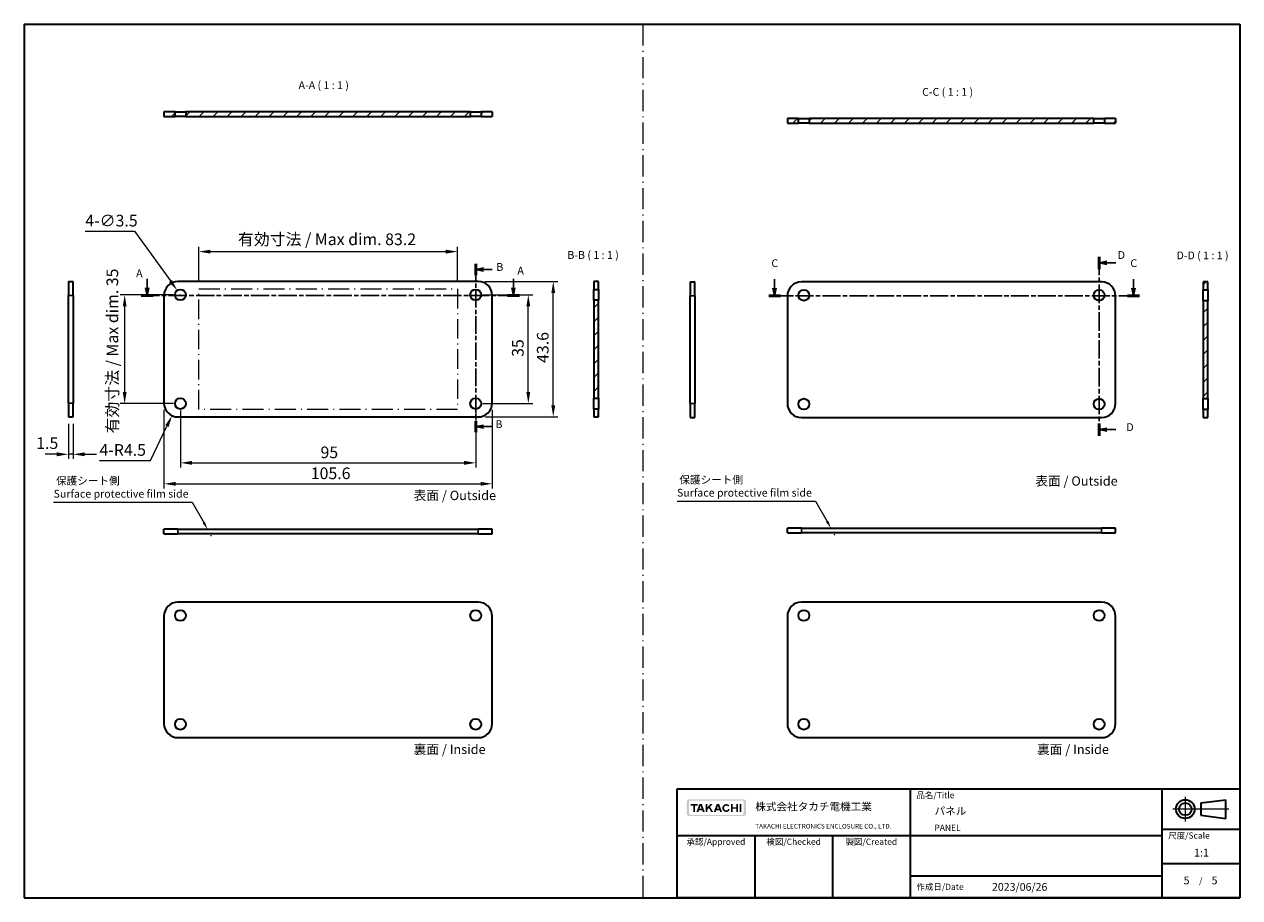
# Model space of a CAD drawing. Units: millimetres. Extents: x 22 to 3581, y 12 to 714.
# Drawn here: x 3190 to 3581, y 12 to 293 of the extents above; entities that cross this region are included whole.
import ezdxf
from ezdxf.enums import TextEntityAlignment as Align

# ---------------------------------------------------------------- set-up
doc = ezdxf.new("R2010")
doc.units = ezdxf.units.MM
doc.header["$LTSCALE"] = 1.5
doc.linetypes.add('CHAIN', pattern=[0.35429999999999995, 0.2362, -0.0295, 0.0591, -0.0295])
doc.linetypes.add('DASH_DOT', pattern=[0.37, 0.24, -0.06, 0.01, -0.06])
doc.layers.get('Defpoints').update_dxf_attribs({"lineweight": 25})
for name, color, linetype, lineweight in [('Border (ISO)', 7, 'Continuous', 35), ('Dimension (ISO)', 7, 'Continuous', 18), ('Dimension (ISO) @ 1', 7, 'Continuous', 18), ('Hatch (ISO)', 1, 'Continuous', 18), ('Section Line (ISO)', 7, 'Continuous', 25), ('Sketch Geometry (ISO)', 7, 'Continuous', 18), ('Symbol (ISO)', 7, 'Continuous', 18), ('Title (ISO)', 7, 'Continuous', 35), ('Visible (ISO)', 7, 'Continuous', 35), ('Visible Narrow (ISO)', 7, 'Continuous', 25)]:
    doc.layers.add(name, color=color, linetype=linetype, lineweight=lineweight)
doc.styles.add('Note Text (TK)', font='MS PGothic.ttf')
doc.styles.add('文字スタイル67', font='arial.ttf')
doc.dimstyles.new('Default - Method 1b (TK)', dxfattribs={"dimscale": 1.5, "dimtxt": 2.5, "dimasz": 2.5, "dimexe": 1, "dimexo": 1.499999999999999, "dimgap": 1, "dimtad": 1, "dimtoh": 1, "dimrnd": 1e-08, "dimdsep": 46, "dimtxsty": 'Note Text (TK)', "dimcen": 0.09, "dimdle": 5, "dimclrd": 100, "dimclre": 100, "dimclrt": 7, "dimadec": 1, "dimazin": 1, "dimtfac": 1, "dimtmove": 0, "dimatfit": 3, "dimfxl": 1, "dimtolj": 1, "dimlwd": -1, "dimlwe": -1, "dimarcsym": 0})
pattern_1 = [(45, (3175.25, 4.000000000000049), (-2.245064030267288, 2.245064030267288), [])]

# ---------------------------------------------------------------- blocks, each defined once
blk = doc.blocks.new('図面枠 tk図枠')
at = {"layer": 'Border (ISO)'}
for p, q in [((14.49999999999999, 289), (405.4999999999999, 289)), ((14.49999999999999, 289), (14.50000000000001, 8.000000000000007)), ((405.4999999999999, 289), (405.4999999999999, 8.000000000000007)), ((14.50000000000001, 8.000000000000007), (405.4999999999999, 8.000000000000007))]:
    blk.add_line(p, q, dxfattribs=at)
blk = doc.blocks.new('表題欄 tk表題欄')
at = {"layer": 'Hatch (ISO)'}
h = blk.add_hatch(color=256, dxfattribs=at)
edge = h.paths.add_edge_path(flags=0)
edge.add_arc((95.57537688673352, 236.2990653650367), 0.5958259999999996, 269.9999999999897, 360)
edge.add_line((96.17120288673351, 236.2990653650368), (96.17120288673348, 239.7107813650365))
edge.add_arc((95.5753768867335, 239.7107813650366), 0.5958259999999996, 0, 90.0000000000068)
edge.add_line((95.57537688673342, 240.3066073650366), (79.13710888673356, 240.3066073650366))
edge.add_arc((79.13710888673353, 239.7107813650366), 0.5958259999999996, 89.99999999999744, 180)
edge.add_line((78.54128288673353, 239.7107813650365), (78.54128288673331, 236.2990653650368))
edge.add_arc((79.13710888673332, 236.2990653650365), 0.5958259999999996, 180, 270.0000000000231)
edge.add_line((79.13710888673356, 235.7032393650365), (95.57537688673342, 235.7032393650367))
edge = h.paths.add_edge_path()
edge.add_line((77.83935088673357, 239.9556413650366), (77.83935088673357, 236.0542053650368))
edge.add_arc((78.54128288673346, 236.0542053650367), 0.7019319999998935, 180, 270.0000000000087)
edge.add_line((78.54128288673357, 235.3522733650368), (96.17120288673352, 235.3522733650368))
edge.add_arc((96.17120288673351, 236.0542053650367), 0.7019319999998921, 270, 360)
edge.add_line((96.8731348867334, 236.0542053650368), (96.87313488673352, 239.9556413650366))
edge.add_arc((96.1712028867336, 239.9556413650367), 0.7019319999998921, 0, 90.00000000000873)
edge.add_line((96.17120288673348, 240.6575733650367), (78.54128288673357, 240.6575733650366))
edge.add_arc((78.54128288673357, 239.9556413650366), 0.7019319999999984, 90, 180)
for points in [[(79.07181288673355, 239.1476033650369), (79.07181288673355, 238.6578833650367), (79.92066088673353, 238.6578833650367), (79.92066088673353, 236.6581933650368), (80.50832488673353, 236.6581933650368), (80.50832488673353, 238.6578833650367), (81.35717288673355, 238.6578833650367), (81.35717288673355, 239.1476033650369)], [(85.68407849525303, 236.6581933650368), (84.9434673993943, 237.8918698287545), (84.41792288673358, 237.3246628822781), (84.41792288673358, 236.6581933650368), (83.89555488673355, 236.6581933650368), (83.89555488673355, 239.1476033650369), (84.41792288673358, 239.1476033650369), (84.41792288673358, 238.0993979968839), (85.38913556809511, 239.1476033650369), (86.10696490847272, 239.1476033650369), (85.31925422435492, 238.2974470774499), (86.30334488673353, 236.6581933650368)], [(92.09142939614459, 239.1476033650369), (92.09142939614459, 236.6581933650368), (92.60971639614465, 236.6581933650368), (92.60971639614465, 237.6580383650368), (93.76872039614462, 237.6580383650368), (93.76872039614462, 236.6581933650368), (94.28700739614459, 236.6581933650368), (94.28700739614459, 239.1476033650369), (93.76872039614462, 239.1476033650369), (93.76872039614462, 238.1477583650367), (92.60971639614465, 238.1477583650367), (92.60971639614465, 239.1476033650369)], [(94.84202339614467, 239.1476033650369), (94.84202339614467, 236.6581933650368), (95.36439139614473, 236.6581933650368), (95.36439139614473, 239.1476033650369)]]:
    blk.add_hatch(color=256, dxfattribs=at).paths.add_polyline_path(points)
h = blk.add_hatch(color=256, dxfattribs=at)
h.paths.add_polyline_path([(82.59020695886475, 237.7110913650368), (81.95242681460243, 237.7110913650368), (82.27131688673356, 238.5794973650367)], flags=0)
h.paths.add_polyline_path([(82.77903014574996, 237.1968853650368), (81.76360362771717, 237.1968853650368), (81.56578886050404, 236.6581933650368), (80.94907288673355, 236.6581933650368), (81.86321688673357, 239.1476033650369), (82.67941688673353, 239.1476033650369), (83.59356088673351, 236.6581933650368), (82.97684491296302, 236.6581933650368)])
h = blk.add_hatch(color=256, dxfattribs=at)
h.paths.add_polyline_path([(87.52707281460246, 237.7110913650368), (88.16485295886469, 237.7110913650368), (87.84596288673359, 238.5794973650367)], flags=0)
h.paths.add_polyline_path([(87.14043486050403, 236.6581933650368), (87.3382496277172, 237.1968853650368), (88.35367614574989, 237.1968853650368), (88.551490912963, 236.6581933650368), (89.16820688673343, 236.6581933650368), (88.25406288673352, 239.1476033650369), (87.43786288673356, 239.1476033650369), (86.52371888673358, 236.6581933650368)])
h = blk.add_hatch(color=256, dxfattribs=at)
edge = h.paths.add_edge_path()
edge.add_arc((90.52309888673334, 237.9028983650369), 1.273272000000011, 38.55054079078439, 336.5820184016556)
edge.add_line((91.69149139614446, 237.3968543650369), (91.17255542714857, 237.6216113977801))
edge.add_ellipse((90.52309888673352, 237.9028983650369), major_axis=(0, -0.7998759999999119), ratio=0.8673469387756529, start_angle=128.5505407907963, end_angle=426.582018401653, ccw=False)
edge.add_line((91.09381514418376, 238.3576891122095), (91.51887237036831, 238.6964075050431))
at = {"layer": 'Title (ISO)'}
for p, q in [((74.70882392282105, 244.052739026017), (255.7088239228211, 244.052739026017)), ((74.70882392282105, 209.052739026017), (74.70882392282105, 244.052739026017)), ((149.7088239228211, 244.052739026017), (149.7088239228211, 209.052739026017)), ((230.7088239228211, 244.052739026017), (230.7088239228211, 209.052739026017)), ((255.7088239228211, 244.052739026017), (255.7088239228211, 209.052739026017)), ((243.2088239228211, 239.552739026017), (251.2088239228211, 240.5527390260171)), ((243.2088239228211, 239.552739026017), (243.2088239228211, 235.552739026017)), ((251.2088239228211, 234.552739026017), (251.2088239228211, 240.5527390260171)), ((243.2088239228211, 235.552739026017), (251.2088239228211, 234.552739026017)), ((230.7088239228211, 231.052739026017), (255.7088239228211, 231.052739026017)), ((74.70882392282105, 229.052739026017), (230.7088239228211, 229.052739026017)), ((99.70882392282108, 229.052739026017), (99.70882392282108, 209.052739026017)), ((124.708823922821, 229.052739026017), (124.708823922821, 209.052739026017)), ((230.7088239228211, 220.052739026017), (255.7088239228211, 220.052739026017)), ((149.7088239228211, 216.052739026017), (230.7088239228211, 216.052739026017)), ((255.7088239228211, 209.052739026017), (74.70882392282105, 209.052739026017))]:
    blk.add_line(p, q, dxfattribs=at)
at = {"layer": 'Title (ISO)', "color": 4, "linetype": 'Continuous', "lineweight": 18}
for p, q in [((238.2088239228211, 241.552739026017), (238.2088239228211, 233.552739026017)), ((252.2088239228211, 237.552739026017), (234.2088239228211, 237.552739026017))]:
    blk.add_line(p, q, dxfattribs=at)
at = {"layer": 'Title (ISO)'}
for radius in [3, 2]:
    blk.add_circle((238.2088239228211, 237.552739026017), radius, dxfattribs=at)
at = {"layer": 'Title (ISO)', "color": 1, "char_height": 2.000000029802322, "line_spacing_factor": 1.5, "style": 'Note Text (TK)'}
for s, insert, attachment_point in [('\\fＭＳ Ｐゴシック|b0|i0;\\H2.0000;品名/Title', (151.708823922821, 242.052739026017), 4), ('\\fＭＳ Ｐゴシック|b0|i0;\\H2.0000;承認/Approved', (87.20882392282108, 227.052739026017), 5), ('\\fＭＳ Ｐゴシック|b0|i0;\\H2.0000;検図/Checked', (112.208823922821, 227.052739026017), 5), ('\\fＭＳ Ｐゴシック|b0|i0;\\H2.0000;製図/Created', (137.2088239228211, 227.052739026017), 5), ('\\fＭＳ Ｐゴシック|b0|i0;\\H2.0000;尺度/Scale', (232.7088239228211, 229.052739026017), 4), ('\\fＭＳ Ｐゴシック|b0|i0;\\H2.0000;作成日/Date', (151.708823922821, 212.552739026017), 4)]:
    blk.add_mtext(s, dxfattribs=dict(at, insert=insert, attachment_point=attachment_point))
at = {"layer": 'Title (ISO)', "color": 7, "line_spacing_factor": 1.5, "style": 'Note Text (TK)'}
for s, insert, char_height, attachment_point in [('株式会社タカチ電機工業', (99.87313488673345, 238.052739026017), 2.5, 4), ('\\fArial|b0|i0;\\H1.4986;TAKACHI ELECTRONICS ENCLOSURE CO., LTD.', (99.87313488673342, 232.052739026017), 1.49859994649887, 4), ('\\fＭＳ Ｐゴシック|b0|i0;\\H2.0000;/', (243.2088239228211, 214.552739026017), 2.000000029802322, 5)]:
    blk.add_mtext(s, dxfattribs=dict(at, insert=insert, char_height=char_height, attachment_point=attachment_point))
at = {"layer": 'Title (ISO)', "color": 7}
for tag, p, height, style in [('<品名>_001', (157.524164831912, 235.6677958441988), 2.5, 'Note Text (TK)'), ('<Title>_001', (157.4796288307291, 230.5527390111159), 2.000000029802322, '文字スタイル67'), ('<尺度>_001', (238.5355284682756, 222.3098412987444), 2.5, 'Note Text (TK)'), ('<ページ_No.>_001', (237.9488807410029, 213.302739026017), 2.5, 'Note Text (TK)'), ('<総ページ数>_001', (246.7997330137301, 213.302739026017), 2.5, 'Note Text (TK)'), ('作成日_001', (175.8664943773665, 211.2814322078352), 2.5, 'Note Text (TK)')]:
    blk.add_attdef(tag, p, '', height=height, dxfattribs=dict(at, style=style))
at = {"layer": 'Title (ISO)', "color": 7, "style": 'Note Text (TK)'}
blk.add_attdef('<承認>', text='', height=2.5, dxfattribs=at).set_placement((87.20882392282108, 217.052739026017), align=Align.MIDDLE_CENTER)
blk = doc.blocks.new('*D66')
at = {"layer": 'Defpoints', "color": 0}
for p in [(3239.980773479933, 170.9602576982221), (3334.980773515001, 170.9602576982221), (3334.980773515001, 151.9052497947172)]:
    blk.add_point(p, dxfattribs=at)
at = {"layer": 'Dimension (ISO)', "color": 100}
for p, q in [((3239.980773479933, 168.7102576982221), (3239.980773479933, 150.4052497947172)), ((3334.980773515001, 168.7102576982221), (3334.980773515001, 150.4052497947172)), ((3243.730773479933, 151.9052497947172), (3331.230773515001, 151.9052497947172))]:
    blk.add_line(p, q, dxfattribs=at)
for points in [[(3243.730773479933, 152.5302497947172), (3243.730773479933, 151.2802497947172), (3239.980773479933, 151.9052497947172)], [(3331.230773515001, 152.5302497947172), (3331.230773515001, 151.2802497947172), (3334.980773515001, 151.9052497947172)]]:
    blk.add_solid(points, dxfattribs=at)
at = {"layer": 'Dimension (ISO)', "color": 7, "insert": (3285.041142815649, 155.2802497947172), "char_height": 3.75, "attachment_point": 4, "style": 'Note Text (TK)'}
blk.add_mtext('\\A1;95', dxfattribs=at)
blk = doc.blocks.new('*D67')
at = {"layer": 'Defpoints', "color": 0}
for p in [(3234.680773497712, 171.1602576973591), (3340.280773497222, 171.1602576973591), (3340.280773497222, 145.1602576973591)]:
    blk.add_point(p, dxfattribs=at)
at = {"layer": 'Dimension (ISO)', "color": 100}
for p, q in [((3234.680773497712, 168.9102576973591), (3234.680773497712, 143.6602576973591)), ((3340.280773497222, 168.9102576973591), (3340.280773497222, 143.6602576973591)), ((3238.430773497712, 145.1602576973591), (3336.530773497222, 145.1602576973591))]:
    blk.add_line(p, q, dxfattribs=at)
for points in [[(3238.430773497712, 145.7852576973591), (3238.430773497712, 144.5352576973591), (3234.680773497712, 145.1602576973591)], [(3336.530773497222, 145.7852576973591), (3336.530773497222, 144.5352576973591), (3340.280773497222, 145.1602576973591)]]:
    blk.add_solid(points, dxfattribs=at)
at = {"layer": 'Dimension (ISO)', "color": 7, "insert": (3281.909040542921, 148.5352576973591), "char_height": 3.75, "attachment_point": 4, "style": 'Note Text (TK)'}
blk.add_mtext('\\A1;105.6', dxfattribs=at)
blk = doc.blocks.new('*D68')
at = {"layer": 'Defpoints', "color": 0}
for p in [(3334.980773515259, 205.9602576968317), (3351.888356785314, 205.9602576968317), (3334.980773515001, 170.9602576982221)]:
    blk.add_point(p, dxfattribs=at)
at = {"layer": 'Dimension (ISO)', "color": 100}
for p, q in [((3337.230773515259, 205.9602576968317), (3353.388356785314, 205.9602576968317)), ((3351.888356785314, 174.7102576982221), (3351.888356785314, 202.2102576968316)), ((3337.230773515001, 170.9602576982221), (3353.388356785314, 170.9602576982221))]:
    blk.add_line(p, q, dxfattribs=at)
for points in [[(3351.263356785314, 202.2102576968316), (3352.513356785314, 202.2102576968316), (3351.888356785314, 205.9602576968317)], [(3351.263356785314, 174.7102576982221), (3352.513356785314, 174.7102576982221), (3351.888356785314, 170.9602576982221)]]:
    blk.add_solid(points, dxfattribs=at)
at = {"layer": 'Dimension (ISO)', "color": 7, "insert": (3348.513356785314, 186.0099736066178), "char_height": 3.75, "attachment_point": 4, "rotation": 90, "style": 'Note Text (TK)'}
blk.add_mtext('\\A1;35', dxfattribs=at)
blk = doc.blocks.new('*D69')
at = {"layer": 'Defpoints', "color": 0}
for p in [(3335.780773497474, 210.2602576975579), (3359.915907928419, 210.2602576975579), (3335.780773497105, 166.6602576974753)]:
    blk.add_point(p, dxfattribs=at)
at = {"layer": 'Dimension (ISO)', "color": 100}
for p, q in [((3338.030773497474, 210.2602576975579), (3361.41590792842, 210.2602576975579)), ((3359.915907928419, 170.4102576974753), (3359.915907928419, 206.5102576975579)), ((3338.030773497105, 166.6602576974753), (3361.41590792842, 166.6602576974753))]:
    blk.add_line(p, q, dxfattribs=at)
for points in [[(3359.290907928419, 206.5102576975579), (3360.540907928419, 206.5102576975579), (3359.915907928419, 210.2602576975579)], [(3359.290907928419, 170.4102576974753), (3360.540907928419, 170.4102576974753), (3359.915907928419, 166.6602576974753)]]:
    blk.add_solid(points, dxfattribs=at)
at = {"layer": 'Dimension (ISO)', "color": 7, "insert": (3356.540907928419, 184.0603997429711), "char_height": 3.75, "attachment_point": 4, "rotation": 90, "style": 'Note Text (TK)'}
blk.add_mtext('\\A1;43.6', dxfattribs=at)
blk = doc.blocks.new('*D70')
at = {"layer": 'Defpoints', "color": 0}
for p in [(3329.080773497467, 219.8602576975166), (3245.880773497467, 207.8602576975166), (3329.080773497467, 207.8602576975166)]:
    blk.add_point(p, dxfattribs=at)
at = {"layer": 'Dimension (ISO)', "color": 100}
for p, q in [((3245.880773497467, 210.1102576975166), (3245.880773497467, 221.3602576975166)), ((3249.630773497467, 219.8602576975166), (3325.330773497467, 219.8602576975166)), ((3329.080773497467, 210.1102576975166), (3329.080773497467, 221.3602576975166))]:
    blk.add_line(p, q, dxfattribs=at)
for points in [[(3249.630773497467, 220.4852576975167), (3249.630773497467, 219.2352576975166), (3245.880773497467, 219.8602576975166)], [(3325.330773497467, 220.4852576975167), (3325.330773497467, 219.2352576975166), (3329.080773497467, 219.8602576975166)]]:
    blk.add_solid(points, dxfattribs=at)
at = {"layer": 'Dimension (ISO)', "color": 7, "insert": (3258.460887133831, 223.8318486066075), "char_height": 3.75, "attachment_point": 4, "style": 'Note Text (TK)'}
blk.add_mtext('\\A1;有効寸法 / Max dim. 83.2', dxfattribs=at)
blk = doc.blocks.new('*D71')
at = {"layer": 'Defpoints', "color": 0}
for p in [(3222.042245361353, 205.9602576968317), (3239.980773479674, 205.9602576968317), (3239.980773479933, 170.9602576982221)]:
    blk.add_point(p, dxfattribs=at)
at = {"layer": 'Dimension (ISO)', "color": 100}
for p, q in [((3237.730773479674, 205.9602576968317), (3220.542245361353, 205.9602576968317)), ((3222.042245361353, 174.7102576982221), (3222.042245361353, 202.2102576968316)), ((3237.730773479932, 170.9602576982221), (3220.542245361353, 170.9602576982221))]:
    blk.add_line(p, q, dxfattribs=at)
for points in [[(3221.417245361353, 202.2102576968316), (3222.667245361353, 202.2102576968316), (3222.042245361353, 205.9602576968317)], [(3221.417245361353, 174.7102576982221), (3222.667245361353, 174.7102576982221), (3222.042245361353, 170.9602576982221)]]:
    blk.add_solid(points, dxfattribs=at)
at = {"layer": 'Dimension (ISO)', "color": 7, "insert": (3218.070654452262, 161.3579849702547), "char_height": 3.75, "attachment_point": 4, "rotation": 90, "style": 'Note Text (TK)'}
blk.add_mtext('\\A1;有効寸法 / Max dim. 35', dxfattribs=at)
blk = doc.blocks.new('*D72')
at = {"layer": 'Defpoints', "color": 0}
for p in [(3238.954924569184, 207.3780496466063), (3241.006622390167, 204.5424657470578)]:
    blk.add_point(p, dxfattribs=at)
at = {"layer": 'Dimension (ISO)', "color": 100}
for p, q in [((3209.375384539359, 226.45606392421), (3225.150952721177, 226.4560639242095)), ((3225.150952721177, 226.4560639242095), (3236.756676903846, 210.416175253265)), ((3239.845773479675, 205.9602576968321), (3240.115773479676, 205.9602576968321)), ((3239.980773479675, 205.8252576968323), (3239.980773479675, 206.0952576968323))]:
    blk.add_line(p, q, dxfattribs=at)
blk.add_solid([(3237.263031171622, 210.7825498641548), (3236.250322636069, 210.0498006423754), (3238.954924569184, 207.3780496466063)], dxfattribs=at)
at = {"layer": 'Dimension (ISO)', "color": 7, "insert": (3209.375384539358, 229.8310639242095), "char_height": 3.75, "attachment_point": 4, "style": 'Note Text (TK)'}
blk.add_mtext('\\A1;4-∅3.5', dxfattribs=at)
blk = doc.blocks.new('*D73')
at = {"layer": 'Defpoints', "color": 0}
for p in [(3239.180773497711, 171.160257697476), (3237.246511476963, 167.0971763009136)]:
    blk.add_point(p, dxfattribs=at)
at = {"layer": 'Dimension (ISO)', "color": 100}
for p, q in [((3230.381168534503, 152.6759412814069), (3235.634626459672, 163.7112751371119)), ((3213.923782170867, 152.6759412814067), (3230.381168534503, 152.6759412814069))]:
    blk.add_line(p, q, dxfattribs=at)
blk.add_solid([(3235.070309599038, 163.9799226399937), (3236.198943320305, 163.4426276342301), (3237.246511476963, 167.0971763009136)], dxfattribs=at)
at = {"layer": 'Dimension (ISO)', "color": 7, "insert": (3213.923782170867, 156.0509412814069), "char_height": 3.75, "attachment_point": 4, "style": 'Note Text (TK)'}
blk.add_mtext('\\A1;4-R4.5', dxfattribs=at)
blk = doc.blocks.new('*D74')
at = {"layer": 'Defpoints', "color": 0}
for p in [(3203.953160490887, 166.6602576974753), (3205.453160490888, 166.6602576974753), (3203.953160490887, 154.6602576974753)]:
    blk.add_point(p, dxfattribs=at)
at = {"layer": 'Dimension (ISO)', "color": 100}
for p, q in [((3203.953160490887, 164.4102576974753), (3203.953160490887, 153.1602576974753)), ((3205.453160490888, 164.4102576974753), (3205.453160490888, 153.1602576974753)), ((3200.203160490887, 154.6602576974753), (3196.453160490887, 154.6602576974753)), ((3205.453160490888, 154.6602576974753), (3203.953160490887, 154.6602576974753)), ((3209.203160490887, 154.6602576974753), (3212.953160490887, 154.6602576974753))]:
    blk.add_line(p, q, dxfattribs=at)
for points in [[(3200.203160490887, 155.2852576974753), (3200.203160490887, 154.0352576974752), (3203.953160490887, 154.6602576974753)], [(3209.203160490887, 155.2852576974753), (3209.203160490887, 154.0352576974752), (3205.453160490888, 154.6602576974753)]]:
    blk.add_solid(points, dxfattribs=at)
at = {"layer": 'Dimension (ISO)', "color": 7, "insert": (3193.577597370553, 158.2466160030903), "char_height": 3.75, "attachment_point": 4, "style": 'Note Text (TK)'}
blk.add_mtext('\\A1;1.5', dxfattribs=at)
blk = doc.blocks.new('*D98')
at = {"layer": 'Defpoints', "color": 0}
for p in [(3248.722485619371, 130.5435285242133), (3251.029347864411, 126.5479259097446)]:
    blk.add_point(p, dxfattribs=at)
at = {"layer": 'Dimension (ISO)', "color": 100}
for p, q in [((3199.182806456154, 139.2393745462229), (3243.701936577729, 139.2393745462229)), ((3243.701936577729, 139.2393745462229), (3247.472485619371, 132.7085920336742)), ((3249.785916741891, 128.5457272169792), (3249.965916741891, 128.545727216979)), ((3249.875916741891, 128.4557272169791), (3249.875916741891, 128.6357272169791))]:
    blk.add_line(p, q, dxfattribs=at)
blk.add_solid([(3247.833329537614, 132.9169253670077), (3247.111641701128, 132.5002587003409), (3248.722485619371, 130.5435285242133)], dxfattribs=at)
at = {"layer": 'Dimension (ISO)', "color": 7, "insert": (3199.182806456155, 144.0485601522837), "char_height": 2.5, "attachment_point": 4, "style": 'Note Text (TK)'}
blk.add_mtext('\\A1; 保護シート側\\PSurface protective film side', dxfattribs=at)
blk = doc.blocks.new('*D99')
at = {"layer": 'Defpoints', "color": 0}
for p in [(3449.269214264365, 130.8783741976462), (3451.576076509406, 126.8827715831776)]:
    blk.add_point(p, dxfattribs=at)
at = {"layer": 'Dimension (ISO)', "color": 100}
for p, q in [((3399.729535101149, 139.5742202196556), (3444.248665222725, 139.5742202196559)), ((3444.248665222725, 139.5742202196559), (3448.019214264365, 133.0434377071069)), ((3450.332645386885, 128.8805728904117), (3450.512645386885, 128.8805728904117)), ((3450.422645386885, 128.7905728904116), (3450.422645386885, 128.9705728904118))]:
    blk.add_line(p, q, dxfattribs=at)
blk.add_solid([(3448.380058182609, 133.2517710404404), (3447.658370346122, 132.8351043737737), (3449.269214264365, 130.8783741976462)], dxfattribs=at)
at = {"layer": 'Dimension (ISO)', "color": 7, "insert": (3399.72953510115, 144.3834058257165), "char_height": 2.5, "attachment_point": 4, "style": 'Note Text (TK)'}
blk.add_mtext('\\A1; 保護シート側\\PSurface protective film side', dxfattribs=at)

msp = doc.modelspace()

# ---------------------------------------------------------------- hatches: boundary and pattern name
at = {"layer": 'Hatch (ISO)'}
h = msp.add_hatch(dxfattribs=at)
h.set_pattern_fill('ANSI31', color=256, scale=25.4, style=0)
h.set_pattern_definition(pattern_1)
h.paths.add_polyline_path([(3333.242239650614, 263.3777077977683), (3333.242239650625, 264.8777077977683), (3241.719307345249, 264.8777077984371), (3241.719307345238, 263.3777077984372)])
h.paths.add_polyline_path([(3340.280773497906, 264.8777077977169), (3340.280773497895, 263.3777077977169), (3336.719307380743, 263.3777077977429), (3336.719307380754, 264.8777077977429)])
h.paths.add_polyline_path([(3234.680773497891, 264.8777077984886), (3234.68077349788, 263.3777077984886), (3238.24223961495, 263.3777077984626), (3238.242239614961, 264.8777077984625)])
h = msp.add_hatch(dxfattribs=at)
h.set_pattern_fill('ANSI31', color=256, scale=25.4, style=0)
h.set_pattern_definition(pattern_1)
h.paths.add_polyline_path([(3533.788968295593, 261.2193682841256), (3533.788968295604, 262.7193682841256), (3442.26603599023, 262.7193682847945), (3442.26603599022, 261.2193682847945)])
h.paths.add_polyline_path([(3540.827502142886, 262.7193682840742), (3540.827502142875, 261.2193682840742), (3537.266036025724, 261.2193682841002), (3537.266036025735, 262.7193682841002)])
h.paths.add_polyline_path([(3435.227502142872, 262.7193682848459), (3435.22750214286, 261.219368284846), (3438.788968259929, 261.21936828482), (3438.78896825994, 262.7193682848199)])
h = msp.add_hatch(dxfattribs=at)
h.set_pattern_fill('ANSI31', color=256, scale=25.4, style=0)
h.set_pattern_definition(pattern_1)
h.paths.add_polyline_path([(3374.51525661937, 204.2102576968316), (3373.01525661937, 204.2102576968316), (3373.01525661937, 172.7102576982221), (3374.51525661937, 172.7102576982221)])
h.paths.add_polyline_path([(3373.01525661937, 166.6602576999478), (3374.51525661937, 166.6602576974959), (3374.51525661937, 169.2102576982222), (3373.01525661937, 169.2102576982222)])
h.paths.add_polyline_path([(3374.51525661937, 210.260257697558), (3373.01525661937, 210.260257697558), (3373.01525661937, 207.7102576968317), (3374.51525661937, 207.7102576968317)])
h = msp.add_hatch(dxfattribs=at)
h.set_pattern_fill('ANSI31', color=256, scale=25.4, style=0)
h.set_pattern_definition(pattern_1)
h.paths.add_polyline_path([(3570.515642136206, 204.0643046129507), (3569.015642136206, 204.0643046129507), (3569.015642136206, 172.5643046143412), (3570.515642136206, 172.5643046143412)])
h.paths.add_polyline_path([(3569.015642136206, 166.5143046160668), (3570.515642136206, 166.514304613615), (3570.515642136206, 169.0643046143412), (3569.015642136206, 169.0643046143412)])
h.paths.add_polyline_path([(3570.515642136206, 210.1143046136771), (3569.015642136206, 210.1143046136771), (3569.015642136206, 207.5643046129508), (3570.515642136206, 207.5643046129508)])

# ---------------------------------------------------------------- linework, layer by layer
at = {"layer": 'Section Line (ISO)', "linetype": 'CHAIN', "ltscale": 15.85931968688965}
msp.add_line((3334.980773515259, 215.9378121977356), (3334.980773515259, 161.7482440224673), dxfattribs=at)
at = {"layer": 'Section Line (ISO)', "linetype": 'Continuous', "lineweight": 50}
for p, q in [((3334.980773515259, 215.9378121977356), (3334.980773515259, 212.3188553802088)), ((3535.527502160253, 218.2284253003757), (3535.527502160253, 214.26627869111)), ((3227.322651732679, 205.7602576975579), (3231.214526247135, 205.7602576975295)), ((3345.160142021792, 205.7602576966969), (3349.052016536248, 205.7602576966684)), ((3429.220929828899, 205.614304613677), (3432.995292557104, 205.6143046136494)), ((3544.708184392974, 205.6143046128329), (3548.482547121178, 205.6143046128054)), ((3334.980773515259, 165.3672008399941), (3334.980773515259, 161.7482440224673)), ((3535.527502160253, 164.5691058169844), (3535.527502160253, 160.6069592077186))]:
    msp.add_line(p, q, dxfattribs=at)
at = {"layer": 'Section Line (ISO)', "linetype": 'CHAIN', "ltscale": 16.82796096801758}
msp.add_line((3535.527502160253, 218.2284253003757), (3535.527502160253, 160.6069592077186), dxfattribs=at)
at = {"layer": 'Section Line (ISO)', "linetype": 'Continuous'}
for p, q in [((3538.027502160253, 216.7473519957428), (3535.527502160253, 216.2473519957428)), ((3538.027502160253, 216.2473519957428), (3535.527502160253, 216.2473519957428)), ((3535.527502160253, 216.2473519957428), (3538.027502160253, 215.7473519957429)), ((3540.905666478897, 216.2473519957428), (3538.027502160253, 216.2473519957428)), ((3337.48077351526, 214.6283337889721), (3334.980773515259, 214.1283337889722)), ((3337.48077351526, 214.1283337889722), (3334.980773515259, 214.1283337889722)), ((3334.980773515259, 214.1283337889722), (3337.48077351526, 213.6283337889722)), ((3340.298123617686, 214.1283337889722), (3337.48077351526, 214.1283337889722)), ((3228.768588989926, 208.2602576975474), (3229.268588989908, 205.7602576975437)), ((3229.268588989947, 211.1255789189681), (3229.268588989926, 208.2602576975438)), ((3229.268588989926, 208.2602576975438), (3229.268588989908, 205.7602576975437)), ((3229.268588989908, 205.7602576975437), (3229.768588989926, 208.2602576975401)), ((3346.606079279039, 208.2602576966863), (3347.10607927902, 205.7602576966826)), ((3347.10607927906, 211.125578918107), (3347.106079279038, 208.2602576966826)), ((3347.106079279038, 208.2602576966826), (3347.10607927902, 205.7602576966826)), ((3347.10607927902, 205.7602576966826), (3347.606079279038, 208.2602576966789)), ((3430.60811119302, 208.1143046136669), (3431.108111193001, 205.6143046136632)), ((3431.108111193041, 210.9585962880587), (3431.10811119302, 208.1143046136633)), ((3431.10811119302, 208.1143046136633), (3431.108111193001, 205.6143046136632)), ((3431.108111193001, 205.6143046136632), (3431.60811119302, 208.1143046136596)), ((3546.095365757095, 208.1143046128228), (3546.595365757077, 205.6143046128191)), ((3546.595365757115, 210.9585962872147), (3546.595365757094, 208.1143046128191)), ((3546.595365757094, 208.1143046128191), (3546.595365757077, 205.6143046128191)), ((3546.595365757077, 205.6143046128191), (3547.095365757094, 208.1143046128155)), ((3337.48077351526, 164.0577224312307), (3334.980773515259, 163.5577224312307)), ((3337.48077351526, 163.5577224312307), (3334.980773515259, 163.5577224312307)), ((3334.980773515259, 163.5577224312307), (3337.48077351526, 163.0577224312307)), ((3340.298123617686, 163.5577224312307), (3337.48077351526, 163.5577224312307)), ((3538.027502160253, 163.0880325123515), (3535.527502160253, 162.5880325123515)), ((3538.027502160253, 162.5880325123515), (3535.527502160253, 162.5880325123515)), ((3535.527502160253, 162.5880325123515), (3538.027502160253, 162.0880325123515)), ((3540.905666478897, 162.5880325123515), (3538.027502160253, 162.5880325123515))]:
    msp.add_line(p, q, dxfattribs=at)
at = {"layer": 'Section Line (ISO)', "linetype": 'CHAIN', "ltscale": 16.62961959838867}
msp.add_line((3227.322651732679, 205.7602576975579), (3349.052016536248, 205.7602576966684), dxfattribs=at)
at = {"layer": 'Section Line (ISO)', "linetype": 'CHAIN', "ltscale": 16.29794692993164}
msp.add_line((3429.220929828899, 205.614304613677), (3548.482547121178, 205.6143046128054), dxfattribs=at)
at = {"layer": 'Sketch Geometry (ISO)', "color": 4, "linetype": 'DASH_DOT', "lineweight": 18, "ltscale": 18.98642539978027}
msp.add_line((3388.711205267487, 293.0004578140133), (3388.711205267487, 12.00136652119482), dxfattribs=at)
at = {"layer": 'Sketch Geometry (ISO)', "color": 4, "linetype": 'DASH_DOT', "lineweight": 18, "ltscale": 18.73873901367187}
for p, q in [((3245.880773497467, 207.8602576975166), (3329.080773497467, 207.8602576975166)), ((3329.080773497467, 169.0602576975166), (3245.880773497467, 169.0602576975166))]:
    msp.add_line(p, q, dxfattribs=at)
at = {"layer": 'Sketch Geometry (ISO)', "color": 4, "linetype": 'DASH_DOT', "lineweight": 18, "ltscale": 17.47747802734375}
for p, q in [((3245.880773497467, 169.0602576975166), (3245.880773497467, 207.8602576975166)), ((3329.080773497467, 207.8602576975166), (3329.080773497467, 169.0602576975166))]:
    msp.add_line(p, q, dxfattribs=at)
at = {"layer": 'Visible (ISO)'}
for p, q in [((3234.680773497892, 264.8777077984886), (3234.68077349788, 263.3777077984886)), ((3238.242239614961, 264.8777077984625), (3234.680773497892, 264.8777077984886)), ((3234.68077349788, 263.3777077984886), (3238.24223961495, 263.3777077984626)), ((3238.24223961495, 263.3777077984626), (3238.242239614961, 264.8777077984625)), ((3238.242239614961, 264.8777077984626), (3241.719307345249, 264.8777077984372)), ((3241.719307345238, 263.3777077984372), (3238.24223961495, 263.3777077984625)), ((3333.242239650625, 264.8777077977683), (3241.719307345249, 264.8777077984371)), ((3241.719307345249, 264.8777077984371), (3241.719307345238, 263.3777077984372)), ((3241.719307345238, 263.3777077984372), (3333.242239650614, 263.3777077977683)), ((3333.242239650614, 263.3777077977683), (3333.242239650625, 264.8777077977683)), ((3333.242239650625, 264.8777077977683), (3336.719307380754, 264.877707797743)), ((3336.719307380743, 263.3777077977429), (3333.242239650614, 263.3777077977683)), ((3340.280773497906, 264.8777077977169), (3336.719307380754, 264.8777077977429)), ((3336.719307380754, 264.8777077977429), (3336.719307380743, 263.3777077977429)), ((3336.719307380743, 263.3777077977429), (3340.280773497895, 263.3777077977169)), ((3340.280773497906, 264.8777077977169), (3340.280773497895, 263.3777077977169)), ((3435.227502142872, 262.719368284846), (3435.22750214286, 261.219368284846)), ((3438.78896825994, 262.7193682848199), (3435.227502142872, 262.719368284846)), ((3438.788968259929, 261.21936828482), (3438.78896825994, 262.7193682848199)), ((3438.78896825994, 262.7193682848199), (3442.26603599023, 262.7193682847945)), ((3533.788968295604, 262.7193682841256), (3442.26603599023, 262.7193682847945)), ((3442.26603599023, 262.7193682847945), (3442.26603599022, 261.2193682847945)), ((3533.788968295593, 261.2193682841256), (3533.788968295604, 262.7193682841256)), ((3533.788968295604, 262.7193682841256), (3537.266036025735, 262.7193682841002)), ((3540.827502142886, 262.7193682840742), (3537.266036025735, 262.7193682841002)), ((3537.266036025735, 262.7193682841002), (3537.266036025724, 261.2193682841002)), ((3540.827502142886, 262.7193682840742), (3540.827502142875, 261.2193682840742)), ((3435.22750214286, 261.219368284846), (3438.788968259929, 261.21936828482)), ((3442.26603599022, 261.2193682847945), (3438.788968259929, 261.21936828482)), ((3442.26603599022, 261.2193682847945), (3533.788968295593, 261.2193682841256)), ((3537.266036025724, 261.2193682841002), (3533.788968295593, 261.2193682841255)), ((3537.266036025724, 261.2193682841002), (3540.827502142875, 261.2193682840742)), ((3203.953160490887, 210.260257697558), (3203.953160490886, 205.760257697558)), ((3203.953160490887, 210.260257697558), (3205.453160490888, 210.260257697558)), ((3205.453160490886, 205.760257697558), (3205.453160490888, 210.260257697558)), ((3335.780773497474, 210.260257697558), (3239.180773497459, 210.260257697558)), ((3374.51525661937, 210.260257697558), (3373.01525661937, 210.260257697558)), ((3373.01525661937, 210.260257697558), (3373.01525661937, 207.7102576968317)), ((3373.01525661937, 207.7102576968317), (3374.51525661937, 207.7102576968317)), ((3373.01525661937, 204.2102576968316), (3373.01525661937, 207.7102576968317)), ((3374.51525661937, 207.7102576968317), (3374.51525661937, 210.260257697558)), ((3374.51525661937, 207.7102576968317), (3374.51525661937, 204.2102576968316)), ((3403.91701176122, 210.1143046136771), (3403.917011761219, 205.614304613677)), ((3403.91701176122, 210.1143046136771), (3405.41701176122, 210.1143046136771)), ((3405.417011761219, 205.614304613677), (3405.41701176122, 210.1143046136771)), ((3536.327502142468, 210.1143046136771), (3439.727502142454, 210.1143046136771)), ((3570.515642136206, 210.1143046136771), (3569.015642136206, 210.1143046136771)), ((3569.015642136206, 210.1143046136771), (3569.015642136206, 207.5643046129508)), ((3569.015642136206, 207.5643046129508), (3570.515642136206, 207.5643046129508)), ((3569.015642136206, 204.0643046129507), (3569.015642136206, 207.5643046129508)), ((3570.515642136206, 207.5643046129508), (3570.515642136206, 210.1143046136771)), ((3570.515642136206, 207.5643046129508), (3570.515642136206, 204.0643046129507)), ((3203.953160490886, 171.1602576973591), (3203.953160490886, 205.760257697558)), ((3205.453160490886, 205.760257697558), (3205.453160490886, 171.1602576973591)), ((3234.680773497459, 205.760257697558), (3234.680773497712, 171.1602576973591)), ((3340.280773497222, 171.1602576973591), (3340.280773497474, 205.760257697558)), ((3374.51525661937, 204.2102576968317), (3373.01525661937, 204.2102576968317)), ((3373.01525661937, 204.2102576968317), (3373.01525661937, 172.7102576982221)), ((3374.51525661937, 172.7102576982221), (3374.51525661937, 204.2102576968317)), ((3403.917011761219, 171.0143046134782), (3403.917011761219, 205.614304613677)), ((3405.417011761219, 205.614304613677), (3405.417011761219, 171.0143046134782)), ((3435.227502142454, 205.614304613677), (3435.227502142707, 171.0143046134782)), ((3540.827502142215, 171.0143046134781), (3540.827502142468, 205.614304613677)), ((3570.515642136206, 204.0643046129507), (3569.015642136206, 204.0643046129507)), ((3569.015642136206, 204.0643046129507), (3569.015642136206, 172.5643046143412)), ((3570.515642136206, 172.5643046143412), (3570.515642136206, 204.0643046129507)), ((3373.01525661937, 172.7102576982221), (3374.51525661937, 172.7102576982221)), ((3373.01525661937, 169.2102576982222), (3373.01525661937, 172.7102576982222)), ((3374.51525661937, 172.7102576982222), (3374.51525661937, 169.2102576982222)), ((3569.015642136206, 172.5643046143412), (3570.515642136206, 172.5643046143412)), ((3569.015642136206, 169.0643046143413), (3569.015642136206, 172.5643046143412)), ((3570.515642136206, 172.5643046143412), (3570.515642136206, 169.0643046143413)), ((3203.953160490886, 171.1602576973591), (3203.953160490887, 166.6602576974753)), ((3205.453160490888, 166.6602576974753), (3205.453160490886, 171.1602576973591)), ((3374.51525661937, 169.2102576982222), (3373.01525661937, 169.2102576982222)), ((3373.01525661937, 169.2102576982222), (3373.01525661937, 166.6602576999478)), ((3374.51525661937, 166.6602576974959), (3374.51525661937, 169.2102576982222)), ((3403.917011761219, 171.0143046134782), (3403.91701176122, 166.5143046135944)), ((3405.41701176122, 166.5143046135944), (3405.417011761219, 171.0143046134782)), ((3570.515642136206, 169.0643046143413), (3569.015642136206, 169.0643046143413)), ((3569.015642136206, 169.0643046143413), (3569.015642136206, 166.5143046160669)), ((3570.515642136206, 166.514304613615), (3570.515642136206, 169.0643046143413)), ((3203.953160490887, 166.6602576974753), (3205.453160490888, 166.6602576974753)), ((3239.180773497829, 166.6602576974753), (3335.780773497105, 166.6602576974753)), ((3373.01525661937, 166.6602576999478), (3374.51525661937, 166.6602576974959)), ((3403.91701176122, 166.5143046135944), (3405.41701176122, 166.5143046135944)), ((3439.727502142824, 166.5143046135944), (3536.327502142099, 166.5143046135944)), ((3569.015642136206, 166.5143046160669), (3570.515642136206, 166.514304613615)), ((3239.180773497811, 130.5999552311897), (3234.680773497695, 130.599955231191)), ((3234.680773497695, 129.099955231191), (3234.680773497695, 130.599955231191)), ((3234.680773497695, 129.099955231191), (3239.180773497811, 129.0999552311897)), ((3239.180773497811, 130.5999552311897), (3335.780773497088, 130.5999552311897)), ((3335.780773497088, 129.0999552311897), (3239.180773497811, 129.0999552311897)), ((3340.280773497204, 130.599955231191), (3335.780773497088, 130.5999552311897)), ((3335.780773497088, 129.0999552311897), (3340.280773497204, 129.099955231191)), ((3340.280773497204, 129.099955231191), (3340.280773497204, 130.599955231191)), ((3439.727502142806, 130.9348009046226), (3435.22750214269, 130.9348009046239)), ((3435.22750214269, 129.4348009046239), (3435.22750214269, 130.9348009046239)), ((3435.22750214269, 129.4348009046239), (3439.727502142806, 129.4348009046226)), ((3439.727502142806, 130.9348009046226), (3536.327502142081, 130.9348009046226)), ((3536.327502142081, 129.4348009046226), (3439.727502142806, 129.4348009046226)), ((3540.827502142198, 130.9348009046239), (3536.327502142081, 130.9348009046226)), ((3536.327502142081, 129.4348009046226), (3540.827502142198, 129.4348009046239)), ((3540.827502142198, 129.4348009046239), (3540.827502142198, 130.9348009046239)), ((3335.780773497072, 107.0902751413076), (3239.180773497797, 107.0902751413076)), ((3536.327502142067, 107.0902751413076), (3439.727502142792, 107.0902751413076)), ((3234.68077349768, 102.5902751414237), (3234.680773497427, 67.99027514122494)), ((3340.280773497442, 67.99027514122494), (3340.280773497189, 102.5902751414238)), ((3435.227502142675, 102.5902751414238), (3435.227502142422, 67.99027514122496)), ((3540.827502142436, 67.99027514122496), (3540.827502142184, 102.5902751414238)), ((3239.180773497427, 63.49027514122495), (3335.780773497442, 63.49027514122495)), ((3439.727502142422, 63.49027514122495), (3536.327502142436, 63.49027514122495))]:
    msp.add_line(p, q, dxfattribs=at)
for centre in [(3239.980773479674, 205.9602576968317), (3334.980773515259, 205.9602576968317), (3440.527502124669, 205.8143046129508), (3535.527502160253, 205.8143046129508), (3239.980773479933, 170.9602576982222), (3334.980773515001, 170.9602576982222), (3440.527502124928, 170.8143046143412), (3535.527502159995, 170.8143046143412), (3239.980773479901, 102.7902751405607), (3334.980773514968, 102.7902751405607), (3440.527502124896, 102.7902751405607), (3535.527502159963, 102.7902751405607), (3239.980773479643, 67.79027514195124), (3334.980773515226, 67.79027514195124), (3440.527502124638, 67.79027514195124), (3535.527502160221, 67.79027514195124)]:
    msp.add_circle(centre, 1.75, dxfattribs=at)
for centre, radius, start, end in [((3239.180773497459, 205.760257697558), 4.499999999999997, 90, 180), ((3335.780773497474, 205.760257697558), 4.500000000000001, 0, 90), ((3439.727502142454, 205.614304613677), 4.499999999999997, 90, 180), ((3536.327502142468, 205.614304613677), 4.500000000000001, 0, 90), ((3239.180773497712, 171.1602576974753), 4.50000000000001, 180, 270.0000000014851), ((3335.780773497222, 171.1602576974753), 4.50000000000001, 269.9999999985148, 0), ((3439.727502142707, 171.0143046135944), 4.50000000000001, 180, 270.0000000014851), ((3536.327502142216, 171.0143046135944), 4.50000000000001, 269.9999999985148, 0), ((3239.18077349768, 102.5902751413076), 4.50000000000001, 89.99999999851485, 180), ((3335.780773497189, 102.5902751413076), 4.500000000000001, 0, 90.00000000148513), ((3439.727502142675, 102.5902751413076), 4.50000000000001, 89.99999999851485, 180), ((3536.327502142184, 102.5902751413076), 4.500000000000001, 0, 90.00000000148513), ((3239.180773497427, 67.99027514122494), 4.499999999999992, 180, 270), ((3335.780773497442, 67.99027514122494), 4.500000000000001, 270, 0), ((3439.727502142422, 67.99027514122494), 4.499999999999992, 180, 270), ((3536.327502142436, 67.99027514122496), 4.500000000000001, 270, 0)]:
    msp.add_arc(centre, radius, start, end, dxfattribs=at)
at = {"layer": 'Visible Narrow (ISO)'}
for p, q in [((3203.953160490886, 205.760257697558), (3205.453160490886, 205.760257697558)), ((3403.917011761219, 205.614304613677), (3405.417011761219, 205.614304613677)), ((3203.953160490886, 171.1602576973591), (3205.453160490886, 171.1602576973591)), ((3403.917011761219, 171.0143046134782), (3405.417011761219, 171.0143046134782)), ((3239.180773497811, 129.0999552311897), (3239.180773497811, 130.5999552311897)), ((3335.780773497088, 129.0999552311897), (3335.780773497088, 130.5999552311897)), ((3439.727502142806, 129.4348009046226), (3439.727502142806, 130.9348009046226)), ((3536.327502142081, 129.4348009046226), (3536.327502142081, 130.9348009046226))]:
    msp.add_line(p, q, dxfattribs=at)

# ---------------------------------------------------------------- block references
msp.add_blockref('図面枠 tk図枠', (3175.25, 4.000000000000049))
ref = msp.add_blockref('表題欄 tk表題欄', (3325.041176077178, -197.052739026017))
ref.add_attrib('<品名>_001', 'パネル', (3482.565340909091, 38.66477272727279), dxfattribs={"layer": 'Title (ISO)', "color": 7, "height": 2.5, "style": 'Note Text (TK)'})
ref.add_attrib('<尺度>_001', '1:1', (3566.102080878705, 25.24488403819927), dxfattribs={"layer": 'Title (ISO)', "color": 7, "height": 2.5, "style": 'Note Text (TK)'})
ref.add_attrib('作成日_001', '2023/06/26', (3501.058261890735, 14.22954584211839), dxfattribs={"layer": 'Title (ISO)', "color": 7, "height": 2.5, "style": 'Note Text (TK)'})
ref.add_attrib('<Title>_001', 'PANEL', (3482.534447472914, 33.4999999850989), dxfattribs={"layer": 'Title (ISO)', "color": 7, "height": 2.000000029802322, "style": '文字スタイル67'})
ref.add_attrib('<ページ_No.>_001', '5', (3562.711614783579, 16.29263301500688), dxfattribs={"layer": 'Title (ISO)', "color": 7, "height": 2.5, "style": 'Note Text (TK)'})
ref.add_attrib('<総ページ数>_001', '5', (3571.711614783579, 16.29263301500688), dxfattribs={"layer": 'Title (ISO)', "color": 7, "height": 2.5, "style": 'Note Text (TK)'})

# ---------------------------------------------------------------- texts
at = {"char_height": 3, "attachment_point": 4, "line_spacing_factor": 1.5, "style": 'Note Text (TK)'}
for s, insert, width in [('表面 / Outside', (3514.977213278481, 145.6751877500708), 27.63434959676079), ('表面 / Outside', (3314.993077081696, 141.0360783675776), 27.63434959676079), ('裏面 / Inside', (3314.993077081696, 59.33302673525648), 23.86468288010064), ('裏面 / Inside', (3515.53980572669, 59.33302673525648), 23.86468288010064)]:
    msp.add_mtext(s, dxfattribs=dict(at, insert=insert, width=width))
at = {"layer": 'Section Line (ISO)', "char_height": 2.5, "attachment_point": 7, "style": 'Note Text (TK)'}
for s, insert in [('D', (3541.516882578095, 216.7308850848439)), ('B', (3341.625434943164, 212.9002635485043)), ('C', (3430.08942168014, 214.1143046136632)), ('C', (3545.576676244215, 214.1143046128192)), ('A', (3225.721394054879, 210.8565147198974)), ('A', (3348.380853352403, 211.7074504634479)), ('B', (3341.341789707375, 162.329652190763)), ('D', (3544.299502856575, 161.3599622718837))]:
    msp.add_mtext(s, dxfattribs=dict(at, insert=insert))
at = {"layer": 'Symbol (ISO)', "color": 7, "char_height": 2.5, "attachment_point": 7, "style": 'Note Text (TK)'}
for s, insert in [('A-A ( 1 : 1 )', (3277.981990054442, 271.3777077984886)), ('C-C ( 1 : 1 )', (3478.587759935772, 269.219368284846)), ('B-B ( 1 : 1 )', (3364.475853921946, 216.760257697558)), ('D-D ( 1 : 1 )', (3560.432379360924, 216.614304613677))]:
    msp.add_mtext(s, dxfattribs=dict(at, insert=insert))

# ---------------------------------------------------------------- dimensions: what is measured, and where the dimension line sits
at = {"layer": 'Dimension (ISO)', "color": 100}
for base, p1, p2, angle, picture, middle in [((3329.080773497467, 219.8602576975166), (3245.880773497467, 207.8602576975166), (3329.080773497467, 207.8602576975166), 180, '*D70', (3287.480773497467, 219.8602576975166)), ((3222.042245361353, 205.9602576968317), (3239.980773479933, 170.9602576982221), (3239.980773479674, 205.9602576968317), 90, '*D71', (3222.042245361353, 188.4602576975274))]:
    dim = msp.add_linear_dim(base=base, p1=p1, p2=p2, angle=angle, text='有効寸法 / Max dim. <>', dimstyle='Default - Method 1b (TK)', override={"dimtoh": 0, "dimdec": 2, "dimtp": 0, "dimtm": 0, "dimtdec": 2, "dimtofl": 0, "dimatfit": 1}, dxfattribs=at)
    dim.commit()
    dim.dimension.update_dxf_attribs({"geometry": picture, "text_midpoint": middle, "dimtype": 160})
dim = msp.add_diameter_dim_2p(p1=(3241.006622390167, 204.5424657470578), p2=(3238.954924569184, 207.3780496466063), text='4-<>', dimstyle='Default - Method 1b (TK)', override={"dimtih": 1, "dimtofl": 0}, dxfattribs=at)
dim.commit()
dim.dimension.update_dxf_attribs({"geometry": '*D72', "text_midpoint": (3216.513168630267, 226.4560639242095), "dimtype": 163})
for base, p1, p2, angle, override, picture, middle in [((3359.915907928419, 210.2602576975579), (3335.780773497105, 166.6602576974753), (3335.780773497474, 210.2602576975579), 90, {"dimtoh": 0, "dimdec": 2, "dimtp": 0, "dimtm": 0, "dimtdec": 2, "dimtofl": 0, "dimatfit": 1}, '*D69', (3359.915907928419, 188.4602576975166)), ((3351.888356785314, 205.9602576968317), (3334.980773515001, 170.9602576982221), (3334.980773515259, 205.9602576968317), 90, {"dimtoh": 0, "dimdec": 2, "dimtp": 0, "dimtm": 0, "dimtdec": 2, "dimtofl": 0, "dimatfit": 1}, '*D68', (3351.888356785314, 188.4602576975269)), ((3340.280773497222, 145.1602576973591), (3234.680773497712, 171.1602576973591), (3340.280773497222, 171.1602576973591), 180, {"dimtoh": 0, "dimdec": 2, "dimtp": 0, "dimtm": 0, "dimtdec": 2, "dimtofl": 0, "dimatfit": 1}, '*D67', (3287.480773497467, 145.1602576973591)), ((3334.980773515001, 151.9052497947172), (3239.980773479933, 170.9602576982221), (3334.980773515001, 170.9602576982221), 180, {"dimtoh": 0, "dimdec": 2, "dimtp": 0, "dimtm": 0, "dimtdec": 2, "dimtofl": 0, "dimatfit": 1}, '*D66', (3287.480773497467, 151.9052497947172)), ((3203.953160490887, 154.6602576974753), (3205.453160490888, 166.6602576974753), (3203.953160490887, 166.6602576974753), 180, {"dimtoh": 0, "dimtmove": 2, "dimatfit": 1}, '*D74', (3196.432711006917, 158.2466160030903))]:
    dim = msp.add_linear_dim(base=base, p1=p1, p2=p2, angle=angle, dimstyle='Default - Method 1b (TK)', override=override, dxfattribs=at)
    dim.commit()
    dim.dimension.update_dxf_attribs({"geometry": picture, "text_midpoint": middle, "dimtype": 160})
dim = msp.add_radius_dim(center=(3239.180773497711, 171.160257697476), mpoint=(3237.246511476963, 167.0971763009136), text='4-<>', dimstyle='Default - Method 1b (TK)', override={"dimtih": 1, "dimcen": 0, "dimtofl": 0}, dxfattribs=at)
dim.commit()
dim.dimension.update_dxf_attribs({"geometry": '*D73', "text_midpoint": (3221.402475352685, 152.6759412814069), "dimtype": 164})
at = {"layer": 'Dimension (ISO) @ 1', "color": 100}
for p1, p2, picture, middle in [((3451.576076509406, 126.8827715831776), (3449.269214264365, 130.8783741976462), '*D99', (3420.475273737513, 139.5742202196559)), ((3251.029347864411, 126.5479259097446), (3248.722485619371, 130.5435285242133), '*D98', (3219.928545092518, 139.2393745462232))]:
    dim = msp.add_diameter_dim_2p(p1=p1, p2=p2, text=' 保護シート側\\PSurface protective film side', dimstyle='Default - Method 1b (TK)', override={"dimscale": 1, "dimtih": 1, "dimdec": 2, "dimlfac": 0.9999999999999952, "dimtp": 0, "dimtm": 0, "dimtdec": 2, "dimtix": 0, "dimtofl": 0, "dimtmove": 0, "dimatfit": 3}, dxfattribs=at)
    dim.commit()
    dim.dimension.update_dxf_attribs({"geometry": picture, "text_midpoint": middle, "dimtype": 131})

doc.saveas('drawing.dxf')
